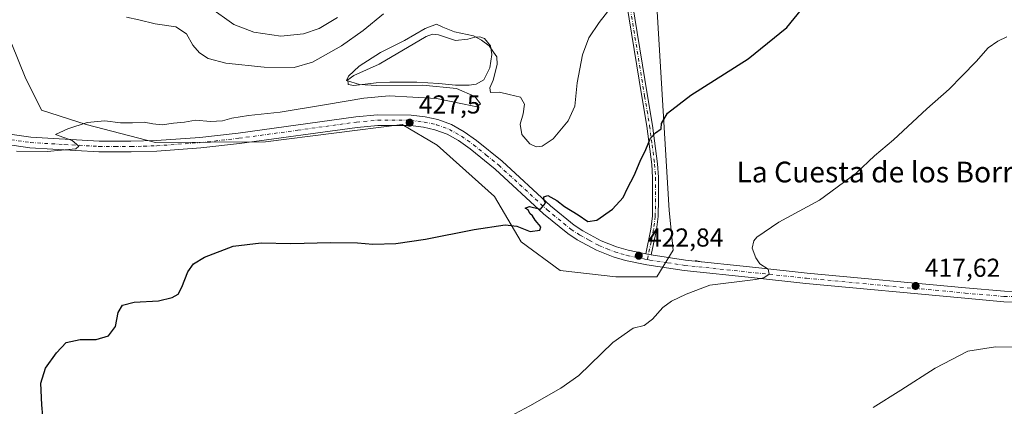
# Model space of a CAD drawing. Units: metres. Extents: x 628640 to 632139, y 4690290 to 4692667.
# Drawn here: x 630996 to 631376, y 4692254 to 4692404 of the extents above; entities that cross this region are included whole.
import ezdxf
from ezdxf.enums import TextEntityAlignment as Align

# ---------------------------------------------------------------- set-up
doc = ezdxf.new("R2010")
doc.units = ezdxf.units.M
doc.header["$MEASUREMENT"] = 0
doc.linetypes.add('DGN Style 4', pattern=[2.638475, 1.318413, -0.659207, 0.001648, -0.659207])
for name, color, linetype, lineweight in [('Camino Cxs', 7, 'Continuous', 0), ('Camino eje', 30, 'DGN Style 4', 13), ('Comarca CxS', 21, 'Continuous', 0), ('Comunidad Autónoma CxS', 142, 'Continuous', 0), ('Cultivos herbáceos CxS', 92, 'Continuous', 0), ('Cultivos leñosos CxS', 92, 'Continuous', 0), ('Curva de nivel maestra', 30, 'Continuous', 30), ('Curva de nivel normal', 30, 'Continuous', 0), ('Estanque Cxs', 5, 'Continuous', 0), ('Matorral CxS', 135, 'Continuous', 0), ('Municipio CxS', 4, 'Continuous', 0), ('Pista no pavimentada Cxs', 111, 'Continuous', 0), ('Pista no pavimentada eje', 91, 'DGN Style 4', 0), ('Provincia CxS', 1, 'Continuous', 0), ('Punto de cota en terreno', 7, 'Continuous', 0), ('Rótulo de punto de cota en terreno', 7, 'Continuous', 0), ('Texto cartográfico', 7, 'Continuous', 0)]:
    doc.layers.add(name, color=color, linetype=linetype, lineweight=lineweight)
doc.styles.add('Style-Arial', font='txt')

# ---------------------------------------------------------------- blocks, each defined once
blk = doc.blocks.new('*U6')
at = {"layer": 'Cultivos herbáceos CxS', "color": 92, "linetype": 'Continuous', "lineweight": 0}
blk.add_polyline3d([(630993.0787, 4692394.0359, 431.8375), (630998.2225, 4692381.3547, 431.6232), (631004.6365, 4692368.6797, 430.6866), (631021.8143, 4692363.0509, 430.2305), (631048.5251, 4692356.1987, 429.5257), (631091.0811, 4692356.4177, 428.6805), (631143.7689, 4692363.0429, 427.7193), (631157.2237, 4692355.0929, 426.8644), (631179.4195, 4692335.2637, 425.8825), (631189.7253, 4692317.8135, 424.6705), (631204.7873, 4692306.7093, 423.3558), (631226.1915, 4692304.3293, 422.6945), (631242.0465, 4692304.3289, 422.035), (631248.3875, 4692314.6401, 422.0602), (631246.8317, 4692329.8981, 422.792), (631241.2547, 4692421.7187, 429.9501)], dxfattribs=at)
blk = doc.blocks.new('5PATER')
at = {"layer": 'Cultivos leñosos CxS', "linetype": 'Continuous', "lineweight": 0}
h = blk.add_hatch(color=51, dxfattribs=at)
edge = h.paths.add_edge_path()
edge.add_ellipse((0, 0), major_axis=(-0.11, -0.111), ratio=0.999422, start_angle=0, end_angle=360)

msp = doc.modelspace()

# ---------------------------------------------------------------- linework, layer by layer
at = {"layer": 'Camino Cxs', "color": 7, "linetype": 'Continuous', "lineweight": 0, "extrusion": (0.075617, -0.013875, 0.99704), "elevation": -16950.47, "flags": 128}
msp.add_lwpolyline([(4729186.34, 225326.36), (4729186.34, 225328.58)], dxfattribs=at)
at = {"layer": 'Camino Cxs', "color": 7, "linetype": 'Continuous', "lineweight": 0}
for points in [[(631232.52, 4692410.47, 430.23), (631238.4, 4692374.19, 426.21), (631240.34, 4692362.76, 425.32), (631242.28, 4692347.88, 424.04), (631242.63, 4692342.75, 423.64), (631242.63, 4692334.42, 423.16), (631242.53, 4692327.55, 422.76), (631241.86, 4692322.39, 422.61), (631239.91, 4692312.73, 422.57), (631237.73, 4692313.13, 422.74), (631239.68, 4692322.75, 422.81), (631240.32, 4692327.71, 423.03), (631240.42, 4692334.43, 423.46), (631240.42, 4692342.68, 423.93), (631240.08, 4692347.66, 424.29), (631238.16, 4692362.43, 425.5), (631236.22, 4692373.83, 426.41), (631230.32, 4692410.22, 430.02)], [(631237.73, 4692313.13, 422.74), (631239.68, 4692322.75, 422.81), (631240.32, 4692327.71, 423.03), (631240.42, 4692334.43, 423.46), (631240.42, 4692342.68, 423.93), (631240.08, 4692347.66, 424.29), (631238.16, 4692362.43, 425.5), (631236.22, 4692373.83, 426.41), (631230.32, 4692410.22, 430.02)], [(631232.52, 4692410.47, 430.23), (631238.4, 4692374.19, 426.21), (631240.34, 4692362.76, 425.32), (631242.28, 4692347.88, 424.04), (631242.63, 4692342.75, 423.64), (631242.63, 4692334.42, 423.16), (631242.53, 4692327.55, 422.76), (631241.86, 4692322.39, 422.61), (631239.91, 4692312.73, 422.57)]]:
    msp.add_polyline3d(points, dxfattribs=at)
at = {"layer": 'Camino eje', "color": 30, "linetype": 'DGN Style 4', "lineweight": 13}
msp.add_polyline3d([(631242.47, 4692457.32, 432.77), (631240.59, 4692452.88, 432.68), (631237.95, 4692446.69, 432.31), (631235.77, 4692441.21, 431.99), (631233.56, 4692435.64, 431.49), (631232.93, 4692433.03, 431.25), (631232.33, 4692430.51, 431.3), (631231.84, 4692428.16, 431.38), (631231.34, 4692425.73, 432.2), (631230.97, 4692420.87, 433.27), (631231.06, 4692415.67, 432.12), (631231.42, 4692410.35, 430.12), (631237.31, 4692374.01, 426.29), (631238.28, 4692368.31, 425.8), (631239.25, 4692362.6, 425.41), (631240.21, 4692355.21, 424.83), (631241.18, 4692347.77, 424.17), (631241.53, 4692342.72, 423.78), (631241.53, 4692334.43, 423.3), (631241.43, 4692327.63, 422.89), (631241.09, 4692325.05, 422.8), (631240.77, 4692322.57, 422.71), (631239.8, 4692317.74, 422.6), (631238.41, 4692310.93, 422.68)], dxfattribs=at)
at = {"layer": 'Comarca CxS', "color": 21, "linetype": 'Continuous', "lineweight": 0}
msp.add_3dface([(632114.82, 4690353.8), (628683.02, 4690289.92), (628640.5, 4692603.16), (632071.15, 4692667.06)], dxfattribs=at)
at = {"layer": 'Comunidad Autónoma CxS', "color": 142, "linetype": 'Continuous', "lineweight": 0}
msp.add_3dface([(632114.82, 4690353.8), (628683.02, 4690289.92), (628640.5, 4692603.16), (632071.15, 4692667.06)], dxfattribs=at)
at = {"layer": 'Cultivos herbáceos CxS', "color": 92, "linetype": 'Continuous', "lineweight": 0}
msp.add_polyline3d([(630993.08, 4692394.04, 431.84), (630998.22, 4692381.35, 431.62), (631004.64, 4692368.68, 430.69), (631021.81, 4692363.05, 430.23), (631048.53, 4692356.2, 429.53), (631091.08, 4692356.42, 428.68), (631143.77, 4692363.04, 427.72), (631157.22, 4692355.09, 426.86), (631179.42, 4692335.26, 425.88), (631189.73, 4692317.81, 424.67), (631204.79, 4692306.71, 423.36), (631226.19, 4692304.33, 422.69), (631242.05, 4692304.33, 422.04), (631248.39, 4692314.64, 422.06), (631246.83, 4692329.9, 422.79), (631241.25, 4692421.72, 429.95)], dxfattribs=at)
at = {"layer": 'Curva de nivel maestra', "color": 30, "linetype": 'Continuous', "lineweight": 30, "elevation": 425, "flags": 128}
msp.add_lwpolyline([(631005.81, 4692241.75), (631004.72, 4692254.82), (631004.39, 4692263.25), (631006.14, 4692269.04), (631010.4, 4692274.89), (631014.04, 4692278.95), (631019.56, 4692280.1), (631025.72, 4692280.13), (631030.41, 4692281.57), (631033.12, 4692285.18), (631034.21, 4692290.55), (631035.79, 4692293.38), (631040.28, 4692294.46), (631049.76, 4692295.05), (631055.07, 4692296.25), (631057.31, 4692297.66), (631058.78, 4692300.32), (631061.08, 4692306.26), (631063.24, 4692309.26), (631067.54, 4692311.86), (631078.58, 4692316.07), (631089.41, 4692317.47), (631100.81, 4692317.16), (631116.15, 4692317.54), (631126.48, 4692317.42), (631132.48, 4692316.94), (631141.3, 4692317.13), (631152.74, 4692318.78), (631171.54, 4692322.58), (631183.47, 4692324.39), (631188.06, 4692323.8), (631193.15, 4692321.79), (631196.87, 4692322.27), (631197.22, 4692323.63), (631195.09, 4692326.15), (631194.06, 4692327.84), (631192.99, 4692328.77), (631192.39, 4692330.17), (631191.23, 4692330.78), (631192.96, 4692331.46), (631197.17, 4692330.41), (631199.04, 4692332.77), (631198.43, 4692334.08), (631198.46, 4692335.21), (631200.01, 4692335.65), (631203.41, 4692333.75), (631206.35, 4692331.38), (631211.69, 4692328.19), (631215.39, 4692325.69), (631218.91, 4692326.13), (631224.94, 4692330.43), (631229.03, 4692334.95), (631230.76, 4692338.52), (631233.3, 4692343.41), (631235.56, 4692348.93), (631237.8, 4692353.44), (631239.56, 4692357.78), (631241.48, 4692359.92), (631243.7, 4692361.46), (631243.78, 4692363.49), (631246.12, 4692367.44), (631255.19, 4692374.4), (631277.33, 4692388.46), (631292.24, 4692400.59), (631300.66, 4692410.96)], dxfattribs=at)
at = {"layer": 'Curva de nivel normal', "color": 30, "linetype": 'Continuous', "lineweight": 0, "flags": 128}
for points, elevation in [([(630994.96, 4692352.75), (631006.81, 4692352.67), (631017.8, 4692353.7), (631019.01, 4692354.69), (631016.39, 4692356.92), (631010.03, 4692359.26), (631014.75, 4692361.41), (631022.24, 4692363.81), (631029.04, 4692364.54), (631035.07, 4692363.78), (631039.64, 4692363.68), (631044.14, 4692363.98), (631047.49, 4692363.28), (631051.12, 4692362.99), (631055.46, 4692363.54), (631059.76, 4692363.93), (631063.99, 4692364.7), (631069.8, 4692364.23), (631074.37, 4692364.54), (631078.01, 4692365.55), (631084.48, 4692366.56), (631096.72, 4692367.88), (631114.5, 4692370.86), (631128.95, 4692373.19), (631138.79, 4692374.16), (631157.07, 4692373.07), (631167.75, 4692370.88), (631172.56, 4692369.91), (631173.93, 4692371.02), (631171.82, 4692373.89), (631164.68, 4692376.96), (631151.75, 4692378.25), (631134.05, 4692378.09), (631127.36, 4692378.53), (631122.3, 4692380.05), (631123, 4692381.71), (631127.2, 4692385.59), (631135.35, 4692390.93), (631144.62, 4692395.52), (631152.69, 4692400.17), (631157.06, 4692401.86), (631159.41, 4692400.71), (631163.97, 4692398.87), (631171.34, 4692397.26), (631174.39, 4692395.62), (631177.34, 4692393.46), (631179.04, 4692390.99), (631180.27, 4692389.18), (631180.37, 4692386.26), (631178.94, 4692380.26), (631177.62, 4692377.18), (631177.81, 4692375.4), (631181.26, 4692375.61), (631185.05, 4692374.64), (631189.47, 4692373.58), (631190.96, 4692370.89), (631190.42, 4692367.22), (631189.29, 4692363.24), (631189.97, 4692359.17), (631193.02, 4692355.65), (631195.45, 4692354.48), (631197.81, 4692354.7), (631202.02, 4692357.6), (631207.84, 4692364.47), (631210.34, 4692370.16), (631211.28, 4692379.21), (631213.38, 4692390.04), (631215.81, 4692396.59), (631219.72, 4692402.46), (631224.43, 4692408.42)], 430), ([(631069.37, 4692408.32), (631078.81, 4692401.73), (631086.48, 4692398.71), (631096.94, 4692397.2), (631105.67, 4692398.09), (631111.71, 4692400.08), (631118.8, 4692404.35)], 440), ([(631037.39, 4692404.55), (631042.09, 4692403.54), (631048.44, 4692401.88), (631056.4, 4692400.8), (631060.56, 4692398.1), (631062.96, 4692393.72), (631065.57, 4692390.75), (631068.91, 4692388.54), (631075.67, 4692386.78), (631090.48, 4692385.25), (631102.15, 4692385.12), (631109.15, 4692387.16), (631120.35, 4692393.51), (631128.77, 4692399.37), (631136.6, 4692405.78)], 435), ([(631179.48, 4692247.23), (631193.04, 4692254.48), (631205.04, 4692261.35), (631211.93, 4692266.14), (631225.02, 4692278.88), (631232.88, 4692284.42), (631237.18, 4692285.54), (631240.33, 4692287.92), (631244.38, 4692292.49), (631247.64, 4692294.88), (631253.38, 4692297.6), (631262.53, 4692301.02), (631280.06, 4692303.28), (631283.3, 4692303.93), (631285.39, 4692305.26), (631285.06, 4692307.26), (631281.72, 4692309.26), (631280.28, 4692311.59), (631278.88, 4692315.29), (631279.44, 4692318.12), (631280.62, 4692319.66), (631289.1, 4692325.38), (631304.79, 4692333.86), (631318.9, 4692344.26), (631326.06, 4692350.93), (631333.4, 4692357.14), (631346.2, 4692369.08), (631354.82, 4692376.78), (631359.82, 4692381.92), (631365.27, 4692387.35), (631369.95, 4692392.62), (631373.6, 4692395.3), (631377.16, 4692396.9)], 420), ([(631325.49, 4692253.88), (631336.16, 4692260.55), (631349.38, 4692269.02), (631362.03, 4692275.54), (631372.71, 4692277.3), (631385.16, 4692277.18)], 415)]:
    msp.add_lwpolyline(points, dxfattribs=dict(at, elevation=elevation))
at = {"layer": 'Estanque Cxs', "color": 5, "linetype": 'Continuous', "lineweight": 0}
msp.add_polyline3d([(631157.79, 4692397.67, 429.83), (631164.37, 4692395.54, 429.87), (631169.14, 4692396.02, 430.17), (631171.74, 4692396.82, 430.35), (631173.76, 4692396.93, 430.44), (631175.5, 4692396.29, 430.43), (631177.84, 4692393.51, 430.17), (631178.42, 4692390.11, 429.94), (631177.6, 4692384.97, 429.65), (631175.28, 4692380.34, 429.52), (631172.37, 4692378.62, 429.47), (631169.57, 4692378.28, 429.55), (631164.31, 4692378.32, 429.62), (631157.93, 4692378.94, 429.63), (631149.48, 4692379.37, 429.55), (631139, 4692379.44, 429.68), (631133.77, 4692379.19, 429.75), (631125.08, 4692378.19, 430.19), (631122.96, 4692378.57, 430.44), (631122.82, 4692380.35, 430.73), (631125.15, 4692382.02, 430.57), (631134.88, 4692386.31, 430.03), (631152.99, 4692397.08, 429.9), (631155.53, 4692397.99, 429.98)], close=True, dxfattribs=at)
msp.add_polyline3d([(631157.79, 4692397.67, 429.83), (631164.37, 4692395.54, 429.87), (631169.14, 4692396.02, 430.17), (631171.74, 4692396.82, 430.35), (631173.76, 4692396.93, 430.44), (631175.5, 4692396.29, 430.43), (631177.84, 4692393.51, 430.17), (631178.42, 4692390.11, 429.94), (631177.6, 4692384.97, 429.65), (631175.28, 4692380.34, 429.52), (631172.37, 4692378.62, 429.47), (631169.57, 4692378.28, 429.55), (631164.31, 4692378.32, 429.62), (631157.93, 4692378.94, 429.63), (631149.48, 4692379.37, 429.55), (631139, 4692379.44, 429.68), (631133.77, 4692379.19, 429.75), (631125.08, 4692378.19, 430.19), (631122.96, 4692378.57, 430.44), (631122.82, 4692380.35, 430.73), (631125.15, 4692382.02, 430.57), (631134.88, 4692386.31, 430.03), (631152.99, 4692397.08, 429.9), (631155.53, 4692397.99, 429.98), (631157.79, 4692397.67, 429.83)], dxfattribs=at)
at = {"layer": 'Matorral CxS', "color": 135, "linetype": 'Continuous', "lineweight": 0}
for points in [[(631241.25, 4692421.72, 429.95), (631246.83, 4692329.9, 422.79), (631248.39, 4692314.64, 422.06), (631242.05, 4692304.33, 422.04), (631226.19, 4692304.33, 422.69), (631204.79, 4692306.71, 423.36), (631189.73, 4692317.81, 424.67), (631179.42, 4692335.26, 425.88), (631157.22, 4692355.09, 426.86), (631143.77, 4692363.04, 427.72), (631091.08, 4692356.42, 428.68), (631048.53, 4692356.2, 429.53), (631021.81, 4692363.05, 430.23), (631004.64, 4692368.68, 430.69), (630998.22, 4692381.35, 431.62), (630993.08, 4692394.04, 431.84)], [(630993.08, 4692394.04, 431.84), (630998.22, 4692381.35, 431.62), (631004.64, 4692368.68, 430.69), (631021.81, 4692363.05, 430.23), (631048.53, 4692356.2, 429.53), (631091.08, 4692356.42, 428.68), (631143.77, 4692363.04, 427.72), (631157.22, 4692355.09, 426.86), (631179.42, 4692335.26, 425.88), (631189.73, 4692317.81, 424.67), (631204.79, 4692306.71, 423.36), (631226.19, 4692304.33, 422.69), (631242.05, 4692304.33, 422.04), (631248.39, 4692314.64, 422.06), (631246.83, 4692329.9, 422.79), (631241.25, 4692421.72, 429.95)]]:
    msp.add_polyline3d(points, dxfattribs=at)
at = {"layer": 'Municipio CxS', "color": 4, "linetype": 'Continuous', "lineweight": 0}
msp.add_3dface([(632114.82, 4690353.8), (628683.02, 4690289.92), (628640.5, 4692603.16), (632071.15, 4692667.06)], dxfattribs=at)
at = {"layer": 'Pista no pavimentada Cxs', "color": 111, "linetype": 'Continuous', "lineweight": 0, "extrusion": (0.075617, -0.013875, 0.99704), "elevation": -16950.47, "flags": 128}
msp.add_lwpolyline([(4729186.34, 225326.36), (4729186.34, 225328.58)], dxfattribs=at)
at = {"layer": 'Pista no pavimentada Cxs', "color": 111, "linetype": 'Continuous', "lineweight": 0}
for points in [[(630985.92, 4692360.26, 430.55), (631000.51, 4692358.14, 430.31), (631026.83, 4692356.64, 429.77), (631039.11, 4692356.6, 429.77), (631048.94, 4692356.88, 429.42), (631065.65, 4692358.12, 429.42), (631080.53, 4692359.78, 429.13), (631125.93, 4692366.01, 428.37), (631134.19, 4692366.8, 428.16), (631147.27, 4692366.74, 427.76), (631152.66, 4692366.02, 427.7), (631157.55, 4692364.96, 427.6), (631162.82, 4692363.05, 427.44), (631167.71, 4692360.28, 427.23), (631172.49, 4692356.91, 426.83), (631182.37, 4692348.9, 426.42), (631201.02, 4692331.69, 425.16), (631210.15, 4692324.24, 424.62), (631213.44, 4692322.08, 424.38), (631220.52, 4692318.19, 423.92), (631226.48, 4692315.81, 423.46), (631230.93, 4692314.55, 423.17), (631237.73, 4692313.13, 422.74), (631239.91, 4692312.73, 422.57), (631253.04, 4692310.72, 421.63), (631280.2, 4692307.88, 420.21), (631299.99, 4692305.73, 419.26), (631361.19, 4692300.03, 416.76), (631376.16, 4692298.72, 416.14)], [(630985.92, 4692360.26, 430.55), (631000.51, 4692358.14, 430.31), (631026.83, 4692356.64, 429.77), (631039.11, 4692356.6, 429.77), (631048.94, 4692356.88, 429.42), (631065.65, 4692358.12, 429.42), (631080.53, 4692359.78, 429.13), (631125.93, 4692366.01, 428.37), (631134.19, 4692366.8, 428.16), (631147.27, 4692366.74, 427.76), (631152.66, 4692366.02, 427.7), (631157.55, 4692364.96, 427.6), (631162.82, 4692363.05, 427.44), (631167.71, 4692360.28, 427.23), (631172.49, 4692356.91, 426.83), (631182.37, 4692348.9, 426.42), (631201.02, 4692331.69, 425.16), (631210.15, 4692324.24, 424.62), (631213.44, 4692322.08, 424.38), (631220.52, 4692318.19, 423.92), (631226.48, 4692315.81, 423.46), (631230.93, 4692314.55, 423.17), (631237.73, 4692313.13, 422.74)], [(631394.44, 4692294.44, 415.28), (631375.96, 4692294.67, 416.06), (631360.83, 4692295.99, 416.56), (631299.58, 4692301.69, 419.12), (631279.77, 4692303.84, 419.98), (631252.52, 4692306.69, 421.52), (631238.13, 4692308.9, 422.67), (631229.96, 4692310.61, 423.08), (631225.17, 4692311.96, 423.34), (631218.79, 4692314.52, 423.73), (631211.35, 4692318.6, 424.19), (631207.75, 4692320.96, 424.37), (631198.36, 4692328.62, 424.98), (631179.71, 4692345.83, 426.11), (631170.04, 4692353.68, 426.66), (631165.54, 4692356.85, 426.94), (631161.12, 4692359.35, 427.13), (631156.42, 4692361.05, 427.28), (631151.96, 4692362.02, 427.41), (631146.99, 4692362.68, 427.52), (631134.37, 4692362.74, 427.89), (631126.4, 4692361.98, 428.02), (631081.03, 4692355.75, 428.73), (631066.03, 4692354.08, 428.98), (631049.15, 4692352.83, 429.36), (631039.16, 4692352.54, 429.55), (631026.71, 4692352.59, 429.74), (631000.11, 4692354.1, 430.13), (630985.26, 4692356.25, 430.46)], [(631394.44, 4692294.44, 415.28), (631375.96, 4692294.67, 416.06), (631360.83, 4692295.99, 416.56), (631299.58, 4692301.69, 419.12), (631279.77, 4692303.84, 419.98), (631252.52, 4692306.69, 421.52), (631238.13, 4692308.9, 422.67), (631229.96, 4692310.61, 423.08), (631225.17, 4692311.96, 423.34), (631218.79, 4692314.52, 423.73), (631211.35, 4692318.6, 424.19), (631207.75, 4692320.96, 424.37), (631198.36, 4692328.62, 424.98), (631179.71, 4692345.83, 426.11), (631170.04, 4692353.68, 426.66), (631165.54, 4692356.85, 426.94), (631161.12, 4692359.35, 427.13), (631156.42, 4692361.05, 427.28), (631151.96, 4692362.02, 427.41), (631146.99, 4692362.68, 427.52), (631134.37, 4692362.74, 427.89), (631126.4, 4692361.98, 428.02), (631081.03, 4692355.75, 428.73), (631066.03, 4692354.08, 428.98), (631049.15, 4692352.83, 429.36), (631039.16, 4692352.54, 429.55), (631026.71, 4692352.59, 429.74), (631000.11, 4692354.1, 430.13), (630985.26, 4692356.25, 430.46)], [(631239.91, 4692312.73, 422.57), (631253.04, 4692310.72, 421.63), (631280.2, 4692307.88, 420.21), (631299.99, 4692305.73, 419.26), (631361.19, 4692300.03, 416.76), (631376.16, 4692298.72, 416.14), (631394.29, 4692298.5, 415.33), (631415.81, 4692300.36, 414.21), (631436.87, 4692302.99, 413.4), (631441.39, 4692303.46, 413.24), (631454.08, 4692305.56, 412.73), (631460.67, 4692306.99, 412.51), (631465.33, 4692308.71, 412.37)]]:
    msp.add_polyline3d(points, dxfattribs=at)
at = {"layer": 'Pista no pavimentada eje', "color": 91, "linetype": 'DGN Style 4', "lineweight": 0}
for points in [[(630992.89, 4692357.2, 430.49), (631000.31, 4692356.12, 430.24), (631013.61, 4692355.37, 429.98), (631026.77, 4692354.62, 429.76), (631033, 4692354.59, 429.75), (631039.14, 4692354.57, 429.66), (631044.05, 4692354.71, 429.49), (631049.05, 4692354.86, 429.39), (631065.84, 4692356.1, 429.1), (631080.78, 4692357.77, 428.95), (631103.47, 4692360.88, 428.53), (631126.17, 4692364, 428.2), (631134.28, 4692364.77, 428.03), (631147.13, 4692364.71, 427.64), (631149.83, 4692364.35, 427.6), (631152.31, 4692364.02, 427.55), (631156.99, 4692363.01, 427.42), (631161.97, 4692361.2, 427.25), (631166.63, 4692358.57, 427.07), (631171.27, 4692355.3, 426.75), (631176.21, 4692351.29, 426.46), (631181.04, 4692347.37, 426.14), (631199.69, 4692330.16, 425.02), (631208.95, 4692322.6, 424.4), (631212.4, 4692320.34, 424.24), (631215.94, 4692318.4, 424.04), (631219.66, 4692316.36, 423.78), (631222.85, 4692315.08, 423.64), (631225.83, 4692313.89, 423.4), (631228.22, 4692313.21, 423.24), (631230.45, 4692312.58, 423.15), (631233.85, 4692311.87, 422.98), (631237.37, 4692311.13, 422.76), (631238.41, 4692310.93, 422.68)], [(631238.41, 4692310.93, 422.68), (631239.34, 4692310.77, 422.59), (631246.22, 4692309.71, 422.07), (631252.78, 4692308.71, 421.63), (631279.99, 4692305.86, 420.12), (631299.79, 4692303.71, 419.26), (631330.41, 4692300.86, 417.9), (631361.01, 4692298.01, 416.71), (631376.06, 4692296.7, 416.1), (631385.13, 4692296.59, 415.74), (631394.37, 4692296.47, 415.32), (631416.02, 4692298.34, 414.28), (631426.58, 4692299.66, 413.78), (631437.11, 4692300.97, 413.35), (631439.37, 4692301.21, 413.27), (631444.95, 4692301.79, 413.07), (631453.13, 4692302.9, 412.79), (631463.08, 4692304.37, 412.46), (631465.52, 4692304.84, 412.38)]]:
    msp.add_polyline3d(points, dxfattribs=at)
at = {"layer": 'Provincia CxS', "color": 1, "linetype": 'Continuous', "lineweight": 0}
msp.add_3dface([(632114.82, 4690353.8), (628683.02, 4690289.92), (628640.5, 4692603.16), (632071.15, 4692667.06)], dxfattribs=at)

# ---------------------------------------------------------------- block references
at = {"layer": 'Cultivos herbáceos CxS', "color": 92, "linetype": 'Continuous', "lineweight": 0}
msp.add_blockref('*U6', (0, 0), dxfattribs=at)
at = {"layer": 'Punto de cota en terreno', "color": 7, "linetype": 'Continuous', "lineweight": 0, "xscale": 10, "yscale": 10, "zscale": 10}
for p in [(631146.66, 4692363.8, 427.5), (631235.07, 4692312.43, 422.84), (631341.9, 4692300.77, 417.62)]:
    msp.add_blockref('5PATER', p, dxfattribs=at)

# ---------------------------------------------------------------- texts
at = {"layer": 'Rótulo de punto de cota en terreno', "color": 7, "linetype": 'Continuous', "lineweight": 0, "style": 'Style-Arial'}
for s, p in [('427,5', (631150.19, 4692367.33)), ('422,84', (631238.6, 4692315.96)), ('417,62', (631345.43, 4692304.3))]:
    msp.add_text(s, height=7, dxfattribs=at).set_placement(p)
at = {"layer": 'Texto cartográfico', "color": 7, "linetype": 'Continuous', "lineweight": 0, "style": 'Style-Arial'}
msp.add_text('La Cuesta de los Borregos', height=8, dxfattribs=at).set_placement((631338.1, 4692344.74), align=Align.MIDDLE_CENTER)

doc.saveas('drawing.dxf')
